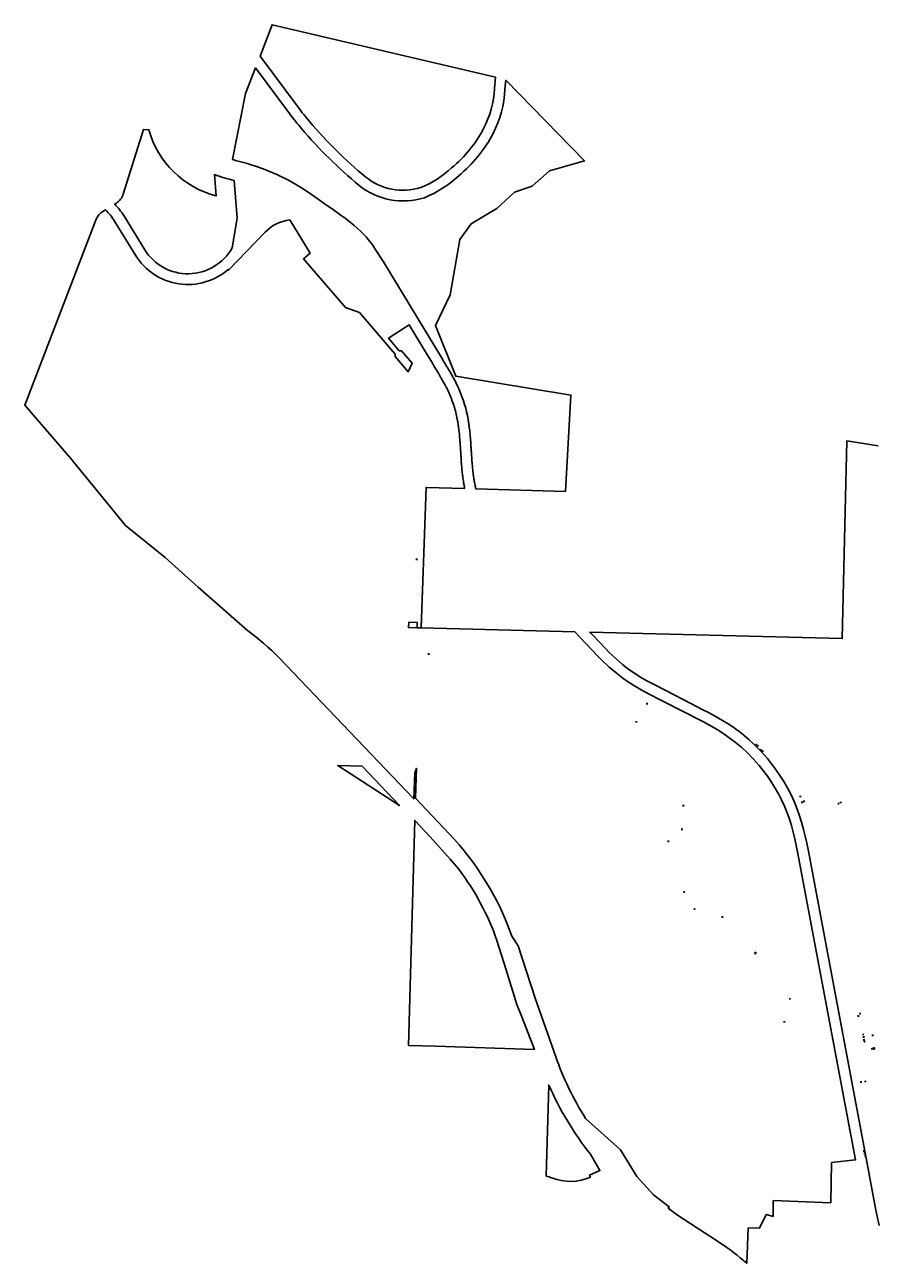
# Model space of a CAD drawing. Units: feet. Extents: x 5734597 to 5777106, y 2304462 to 2331261.
# Drawn here: x 5758370 to 5766368, y 2304670 to 2316292 of the extents above; entities that cross this region are included whole.
import ezdxf
from ezdxf.enums import TextEntityAlignment as Align

# ---------------------------------------------------------------- set-up
doc = ezdxf.new("R2010")
doc.units = ezdxf.units.FT
doc.header["$LTSCALE"] = 0.5
doc.header["$MEASUREMENT"] = 0
for name, color, linetype, true_color in [('bike-rack-text', 7, 'Continuous', 0xffffff), ('bike_rack-symbol-locker', 80, 'Continuous', 0x3fff00), ('bike_rack-symbol-rack', 4, 'Continuous', 0x00ffff)]:
    doc.layers.add(name, color=color, linetype=linetype, true_color=true_color)
doc.layers.add('bike-racks-tag', color=2, linetype='Continuous')
doc.layers.add('S-MAP_LIMIT', color=7, linetype='Continuous')
doc.styles.add('bike', font='arial.ttf', dxfattribs={"width": 0.8, "height": 10})

# ---------------------------------------------------------------- blocks, each defined once
blk = doc.blocks.new('Racks')
at = {"layer": 'bike_rack-symbol-rack'}
blk.add_hatch(color=256, dxfattribs=at).paths.add_polyline_path([(5.7, 6), (-6.3, 6), (-6.3, -6), (5.7, -6)])
at = {"layer": 'bike-rack-text', "style": 'bike', "width": 0.8}
blk.add_attdef('X', text='', height=10, dxfattribs=at).set_placement((0, 0), align=Align.MIDDLE)
blk = doc.blocks.new('Lockers')
at = {"layer": 'bike_rack-symbol-locker'}
blk.add_hatch(color=256, dxfattribs=at).paths.add_polyline_path([(-7, 0, 1), (7, 0, 1)])
blk.add_circle((0, 0), 7.2, dxfattribs=at)
at = {"layer": 'bike-rack-text', "style": 'bike', "width": 0.8}
blk.add_attdef('X', text='', height=10, dxfattribs=at).set_placement((0, 0), align=Align.MIDDLE)

msp = doc.modelspace()

# ---------------------------------------------------------------- linework, layer by layer
at = {"layer": 'S-MAP_LIMIT', "flags": 128}
for points in [[(5761569, 2314862, -0.042206), (5761043, 2315382, -0.016559), (5760934, 2315519), (5760577, 2315996), (5760690, 2316292), (5762785, 2315800), (5762776, 2315694, -0.107818), (5762675, 2315318, -0.102425), (5762375, 2314950, -0.093158), (5762085, 2314764, -0.246563)], [(5762559, 2312300, 0.00001), (5762561, 2312263, 0.000078), (5762562, 2312245, 0.000034), (5762565, 2312202, 0.004973), (5762568, 2312164, 0.003754), (5762573, 2312114, 0.004629), (5762576, 2312085, 0.004046), (5762580, 2312053, 0.004823), (5762584, 2312027, 0.00418), (5762589, 2311996, 0.00645), (5762594, 2311969, 0.00591), (5762601, 2311938, 0.000469), (5762601, 2311937), (5763444, 2311913), (5763494, 2312816), (5762413, 2312994), (5762222, 2313470), (5762362, 2313757), (5762453, 2314277), (5762557, 2314424), (5762700, 2314509), (5762800, 2314568), (5762964, 2314721), (5763131, 2314776), (5763294, 2314922), (5763621, 2315014), (5762883, 2315771), (5762875, 2315687, -0.107348), (5762764, 2315272, -0.101724), (5762441, 2314875, -0.093334), (5762119, 2314669, -0.248881), (5761506, 2314784, -0.042269), (5760967, 2315317, -0.016553), (5760854, 2315459), (5760534, 2315886), (5760442, 2315646), (5760319, 2315027), (5760322, 2315026), (5760347, 2315019), (5760409, 2315002), (5760448, 2314992), (5760484, 2314981), (5760544, 2314962), (5760606, 2314940), (5760735, 2314886), (5760837, 2314836), (5760909, 2314796), (5760977, 2314754), (5761049, 2314707), (5761124, 2314654), (5761202, 2314599), (5761253, 2314563), (5761302, 2314529), (5761338, 2314503), (5761377, 2314476), (5761425, 2314437), (5761457, 2314411), (5761489, 2314383), (5761524, 2314351), (5761572, 2314301), (5761593, 2314276), (5761605, 2314261), (5761634, 2314223), (5761653, 2314193), (5761658, 2314186), (5761735, 2314066), (5761797, 2313963), (5762279, 2313168, -0.002137), (5762327, 2313089, -0.009274), (5762391, 2312978, -0.023075), (5762449, 2312860, -0.059359), (5762529, 2312592, -0.005033), (5762536, 2312550, -0.009941), (5762539, 2312527, -0.000241), (5762546, 2312466, -0.004028), (5762547, 2312461, -0.001875), (5762551, 2312416, -0.004671), (5762552, 2312397, -0.000224), (5762555, 2312362, -0.000282), (5762556, 2312335, -0.000011), (5762559, 2312300)], [(5759293, 2314701), (5759483, 2315310), (5759534, 2315307, 0.267429), (5760166, 2314686), (5760149, 2314886, 0.029412), (5760334, 2314831), (5760363, 2314478), (5760315, 2314197, -0.571469), (5759495, 2314181), (5759298, 2314501, 0.055479), (5759214, 2314609), (5759229, 2314618, 0.180441), (5759293, 2314701)], [(5762090, 2310631), (5762050, 2310632), (5761970, 2310635), (5761972, 2310685), (5762052, 2310682), (5762050, 2310632), (5762090, 2310631), (5762135, 2311950), (5762498, 2311940, -0.001724), (5762496, 2311949, -0.00645), (5762490, 2311979, -0.00418), (5762485, 2312011, -0.004823), (5762481, 2312039, -0.004046), (5762477, 2312073, -0.004629), (5762473, 2312103, -0.003754), (5762468, 2312155, -0.004973), (5762465, 2312195, -0.000034), (5762463, 2312238, -0.000078), (5762461, 2312257, -0.00001), (5762459, 2312293, 0.000011), (5762457, 2312328, 0.000282), (5762455, 2312356, 0.000224), (5762452, 2312390, 0.004671), (5762451, 2312407, 0.001875), (5762447, 2312452, 0.004028), (5762447, 2312455, 0.000241), (5762440, 2312515, 0.009941), (5762437, 2312535, 0.005018), (5762431, 2312575, 0.059345), (5762357, 2312820, 0.023055), (5762303, 2312930, 0.007874), (5762251, 2313021, 0.001394), (5762242, 2313037, 0.002143), (5762194, 2313116), (5762114, 2313248), (5761975, 2313477), (5761783, 2313350), (5761884, 2313232), (5761905, 2313231), (5762005, 2313115), (5761967, 2313036), (5761844, 2313178), (5761846, 2313200), (5761510, 2313590), (5761378, 2313637), (5760984, 2314094), (5761046, 2314147), (5760856, 2314460, 0.174175), (5760625, 2314346), (5760279, 2313987), (5760281, 2313998, -0.464813), (5759410, 2314128), (5759213, 2314449, 0.066292), (5759126, 2314555), (5759102, 2314540, 0.163533), (5759041, 2314466), (5758370, 2312722), (5758370, 2312722), (5758798, 2312225), (5759314, 2311593), (5759686, 2311294), (5759996, 2311014), (5760459, 2310608, -0.032076), (5760758, 2310352), (5762020, 2309027), (5762028, 2309272), (5762045, 2309315), (5762035, 2309033), (5762352, 2308699, -0.106248), (5762940, 2307738), (5762999, 2307647), (5763159, 2307158), (5763351, 2306608, 0.055481), (5763632, 2306029), (5763958, 2305733), (5764113, 2305484), (5764270, 2305311), (5764416, 2305200), (5764407, 2305188), (5764494, 2305121), (5764869, 2304877), (5764891, 2304862, -0.038925), (5765143, 2304670), (5765157, 2305002), (5765264, 2304999), (5765326, 2305128), (5765390, 2305109), (5765392, 2305257), (5765931, 2305236), (5765939, 2305615), (5766165, 2305639), (5765621, 2308531), (5765608, 2308591), (5765595, 2308653), (5765580, 2308715), (5765562, 2308779), (5765544, 2308838), (5765523, 2308896), (5765499, 2308958), (5765471, 2309019), (5765441, 2309075), (5765404, 2309137), (5765370, 2309192), (5765338, 2309240), (5765317, 2309269), (5765260, 2309341), (5765205, 2309404), (5765150, 2309460), (5765098, 2309508), (5765034, 2309561), (5764967, 2309611), (5764920, 2309643), (5764866, 2309677), (5764794, 2309718), (5764738, 2309749), (5764681, 2309778), (5764572, 2309834), (5764331, 2309958), (5764234, 2310008), (5764153, 2310051), (5764089, 2310087), (5764034, 2310124), (5763980, 2310161), (5763918, 2310209), (5763851, 2310265), (5763787, 2310327), (5763746, 2310368), (5763630, 2310490), (5763530, 2310595)], [(5762443, 2308367), (5762361, 2308461), (5762173, 2308671), (5762029, 2308825), (5761970, 2306714), (5762224, 2306706), (5763151, 2306674), (5763032, 2306982), (5762987, 2307097), (5762884, 2307432), (5762800, 2307699, 0.075184), (5762443, 2308367)], [(5763679, 2305479), (5763669, 2305497), (5763766, 2305540), (5763676, 2305692, -0.061997), (5763286, 2306342), (5763262, 2305488, -0.026853), (5763316, 2305470, 0.201328), (5763679, 2305479)]]:
    msp.add_lwpolyline(points, format="xyb", close=True, dxfattribs=at)
msp.add_lwpolyline([(5766376, 2312340), (5766083, 2312388), (5766039, 2310532), (5763671, 2310591), (5763702, 2310559), (5763817, 2310438), (5763857, 2310398), (5763918, 2310340), (5763980, 2310286), (5764038, 2310242), (5764089, 2310207), (5764141, 2310173), (5764201, 2310139), (5764280, 2310097), (5764377, 2310047), (5764618, 2309923), (5764726, 2309867), (5764785, 2309837), (5764842, 2309806), (5764917, 2309763), (5764975, 2309727), (5765025, 2309693), (5765096, 2309640), (5765164, 2309584), (5765220, 2309532), (5765279, 2309472), (5765337, 2309405), (5765396, 2309330), (5765420, 2309297), (5765454, 2309246), (5765490, 2309189), (5765528, 2309124), (5765560, 2309064), (5765591, 2308997), (5765617, 2308931), (5765639, 2308869), (5765658, 2308808), (5765677, 2308740), (5765692, 2308676), (5765706, 2308612), (5765719, 2308551), (5766263, 2305657), (5766356, 2305169), (5766386, 2305024, 0.055089)], format="xyb", dxfattribs=at)
msp.add_lwpolyline([(5761535, 2309333), (5761885, 2308965), (5761307, 2309339), (5761535, 2309333)], close=True, dxfattribs=at)

# ---------------------------------------------------------------- block references
at = {"layer": 'bike-racks-tag', "color": 0, "xscale": 1.5, "yscale": 1.5, "zscale": 1.5}
for p, values in [((5762046, 2311275), {'X': '8'}), ((5762159, 2310387), {'X': '12'}), ((5764209, 2309920), {'X': '15'}), ((5764107, 2309750), {'X': '8'}), ((5765232, 2309537), {'X': '9'}), ((5765248, 2309526), {'X': '8'}), ((5765278, 2309485), {'X': '8'}), ((5765294, 2309475), {'X': '8'}), ((5765646, 2309050), {'X': '10'}), ((5764548, 2308963), {'X': '3'}), ((5765662, 2308995), {'X': '8'}), ((5765682, 2309005), {'X': '8'}), ((5766005, 2308983), {'X': '5'}), ((5766025, 2308993), {'X': '6'}), ((5764536, 2308741), {'X': '5'}), ((5764409, 2308628), {'X': '12'}), ((5764557, 2308154), {'X': '6'}), ((5764654, 2307995), {'X': '8'}), ((5764914, 2307920), {'X': '16'}), ((5765548, 2307151), {'X': '8'}), ((5765496, 2306935), {'X': '15'}), ((5766191, 2306991), {'X': '8'}), ((5766208, 2307011), {'X': '6'}), ((5766236, 2306816), {'X': '8'}), ((5766325, 2306808), {'X': '7'}), ((5766241, 2306793), {'X': '15'}), ((5766245, 2306765), {'X': '6'}), ((5766249, 2306748), {'X': '5'}), ((5766319, 2306682), {'X': '8'}), ((5766215, 2306369), {'X': '15'}), ((5766256, 2306375), {'X': '6'}), ((5766245, 2305723), {'X': '8'}), ((5766250, 2305701), {'X': '8'}), ((5766255, 2305678), {'X': '8'})]:
    msp.add_blockref('Racks', p, dxfattribs=at).add_auto_attribs(values)
at = {"layer": 'bike-racks-tag', "color": 0}
for p in [(5765225, 2307580), (5766336, 2306685)]:
    msp.add_blockref('Lockers', p, dxfattribs=at).add_auto_attribs({'X': '10'})

doc.saveas('drawing.dxf')
